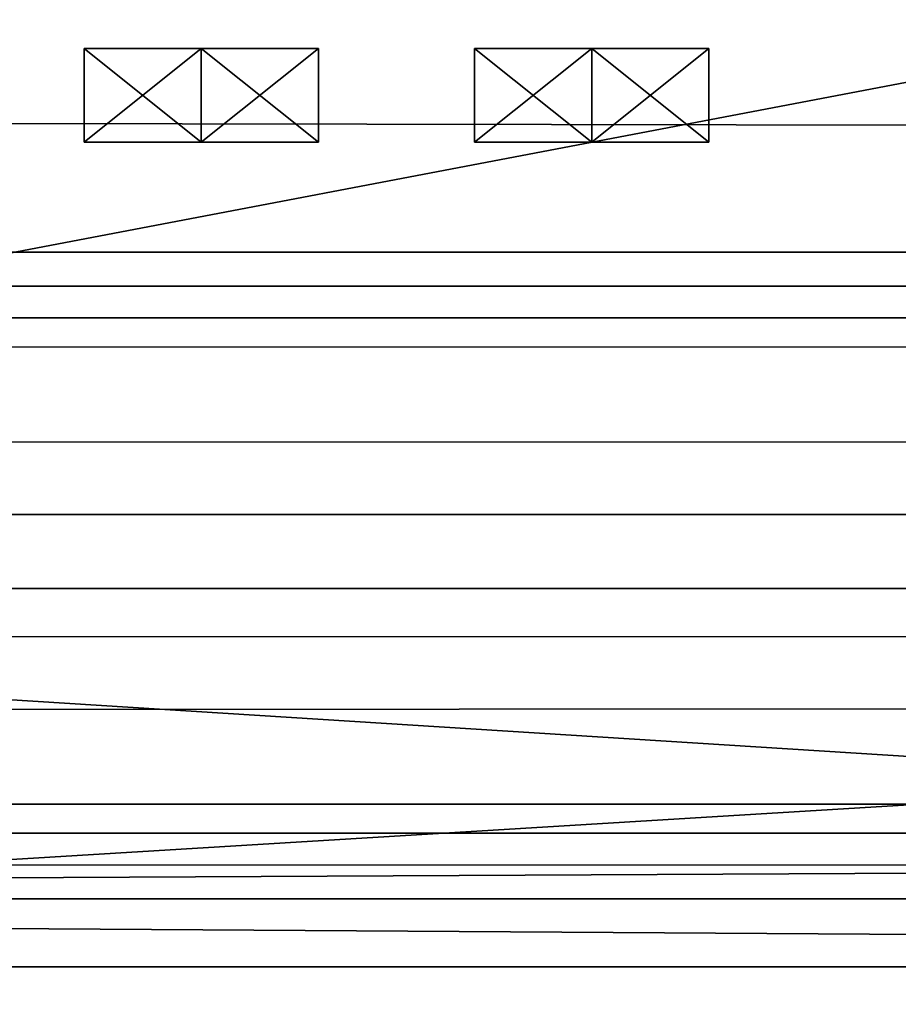
# Model space of a CAD drawing. Units: inches. Extents: x -27.8 to 27.8, y 28.3 to 31.4.
# Drawn here: x 0.8 to 0.9, y 28.6 to 28.7 of the extents above; entities that cross this region are included whole.
import ezdxf

# ---------------------------------------------------------------- set-up
doc = ezdxf.new("R2010")
doc.units = ezdxf.units.IN
doc.header["$LTSCALE"] = 65.185185
doc.header["$MEASUREMENT"] = 0
for name, color, linetype in [('1357', 7, 'CONTINUOUS'), ('1358', 7, 'CONTINUOUS'), ('1359', 7, 'CONTINUOUS'), ('1360', 7, 'CONTINUOUS'), ('1361', 7, 'CONTINUOUS'), ('1367', 7, 'CONTINUOUS'), ('1370', 7, 'CONTINUOUS'), ('1371', 7, 'CONTINUOUS'), ('1372', 7, 'CONTINUOUS'), ('1373', 7, 'CONTINUOUS'), ('1374', 7, 'CONTINUOUS'), ('1378', 7, 'CONTINUOUS'), ('1398', 7, 'CONTINUOUS'), ('1399', 7, 'CONTINUOUS'), ('1400', 7, 'CONTINUOUS'), ('1401', 7, 'CONTINUOUS'), ('1402', 7, 'CONTINUOUS'), ('1403', 7, 'CONTINUOUS'), ('1404', 7, 'CONTINUOUS'), ('1405', 7, 'CONTINUOUS'), ('1406', 7, 'CONTINUOUS'), ('1407', 7, 'CONTINUOUS'), ('1408', 7, 'CONTINUOUS'), ('1409', 7, 'CONTINUOUS'), ('1410', 7, 'CONTINUOUS'), ('1411', 7, 'CONTINUOUS'), ('1412', 7, 'CONTINUOUS'), ('1413', 7, 'CONTINUOUS'), ('1414', 7, 'CONTINUOUS'), ('1415', 7, 'CONTINUOUS'), ('23', 7, 'CONTINUOUS'), ('26', 7, 'CONTINUOUS'), ('27', 7, 'CONTINUOUS')]:
    doc.layers.add(name, color=color, linetype=linetype)

msp = doc.modelspace()

# ---------------------------------------------------------------- linework, layer by layer
at = {"layer": '1357', "linetype": 'Continuous'}
for points in [[(27.37, 28.62774, -31.12863), (-27.37, 28.40539, -31.12863), (-27.37, 28.63739, -31.12863), (27.37, 28.62774, -31.12863)], [(27.37, 28.62774, -31.12863), (27.37, 28.40539, -31.12863), (-27.37, 28.40539, -31.12863), (27.37, 28.62774, -31.12863)]]:
    msp.add_3dface(points, dxfattribs=at)
at = {"layer": '1358', "linetype": 'Continuous'}
for points in [[(27.37, 28.65339, -31.11263), (27.37, 28.64738, -31.12541), (-27.37, 28.65339, -31.11263), (27.37, 28.65339, -31.11263)], [(27.37, 28.64738, -31.12541), (27.37, 28.62774, -31.12863), (-27.37, 28.65339, -31.11263), (27.37, 28.64738, -31.12541)], [(27.37, 28.62774, -31.12863), (-27.37, 28.63739, -31.12863), (-27.37, 28.65339, -31.11263), (27.37, 28.62774, -31.12863)]]:
    msp.add_3dface(points, dxfattribs=at)
at = {"layer": '1359', "linetype": 'Continuous'}
for points in [[(27.37, 28.65339, -30.94763), (27.37, 28.65339, -31.11263), (-27.37, 28.65339, -31.11263), (27.37, 28.65339, -30.94763)], [(27.37, 28.65339, -30.94763), (-27.37, 28.65339, -31.11263), (-27.37, 28.65339, -30.94763), (27.37, 28.65339, -30.94763)]]:
    msp.add_3dface(points, dxfattribs=at)
at = {"layer": '1360', "linetype": 'Continuous'}
for points in [[(27.37, 28.66039, -30.94063), (27.37, 28.65339, -30.94763), (-27.37, 28.66039, -30.94063), (27.37, 28.66039, -30.94063)], [(27.37, 28.65339, -30.94763), (-27.37, 28.65339, -30.94763), (-27.37, 28.66039, -30.94063), (27.37, 28.65339, -30.94763)]]:
    msp.add_3dface(points, dxfattribs=at)
at = {"layer": '1361', "linetype": 'Continuous'}
for points in [[(27.37, 28.72739, -30.94063), (27.37, 28.66039, -30.94063), (-27.37, 28.66039, -30.94063), (27.37, 28.72739, -30.94063)], [(27.37, 28.72739, -30.94063), (-27.37, 28.66039, -30.94063), (-27.37, 28.72739, -30.94063), (27.37, 28.72739, -30.94063)]]:
    msp.add_3dface(points, dxfattribs=at)
at = {"layer": '1367', "linetype": 'Continuous'}
for points in [[(27.37, 28.4142, -30.62863), (27.37, 28.77339, -30.62863), (-27.37, 28.77339, -30.62863), (27.37, 28.4142, -30.62863)], [(-27.37, 28.40539, -30.62863), (27.37, 28.4142, -30.62863), (-27.37, 28.77339, -30.62863), (-27.37, 28.40539, -30.62863)]]:
    msp.add_3dface(points, dxfattribs=at)
at = {"layer": '1370', "linetype": 'Continuous'}
for points in [[(27.37, 28.62405, -30.88563), (27.37, 28.72739, -30.88563), (-27.37, 28.72739, -30.88563), (27.37, 28.62405, -30.88563)], [(27.37, 28.62405, -30.88563), (-27.37, 28.72739, -30.88563), (-27.37, 28.61439, -30.88563), (27.37, 28.62405, -30.88563)]]:
    msp.add_3dface(points, dxfattribs=at)
at = {"layer": '1371', "linetype": 'Continuous'}
for points in [[(27.37, 28.60441, -30.88886), (27.37, 28.62405, -30.88563), (-27.37, 28.59839, -30.90163), (27.37, 28.60441, -30.88886)], [(27.37, 28.62405, -30.88563), (-27.37, 28.61439, -30.88563), (-27.37, 28.59839, -30.90163), (27.37, 28.62405, -30.88563)], [(27.37, 28.59839, -30.90163), (27.37, 28.60441, -30.88886), (-27.37, 28.59839, -30.90163), (27.37, 28.59839, -30.90163)]]:
    msp.add_3dface(points, dxfattribs=at)
at = {"layer": '1372', "linetype": 'Continuous'}
for points in [[(27.37, 28.59839, -31.06663), (27.37, 28.59839, -30.90163), (-27.37, 28.59839, -30.90163), (27.37, 28.59839, -31.06663)], [(27.37, 28.59839, -31.06663), (-27.37, 28.59839, -30.90163), (-27.37, 28.59839, -31.06663), (27.37, 28.59839, -31.06663)]]:
    msp.add_3dface(points, dxfattribs=at)
at = {"layer": '1373', "linetype": 'Continuous'}
for points in [[(27.37, 28.59139, -31.07363), (27.37, 28.59839, -31.06663), (-27.37, 28.59139, -31.07363), (27.37, 28.59139, -31.07363)], [(27.37, 28.59839, -31.06663), (-27.37, 28.59839, -31.06663), (-27.37, 28.59139, -31.07363), (27.37, 28.59839, -31.06663)]]:
    msp.add_3dface(points, dxfattribs=at)
at = {"layer": '1374', "linetype": 'Continuous'}
for points in [[(27.37, 28.45139, -31.07363), (27.37, 28.59139, -31.07363), (-27.37, 28.59139, -31.07363), (27.37, 28.45139, -31.07363)], [(27.37, 28.45139, -31.07363), (-27.37, 28.59139, -31.07363), (-27.37, 28.45139, -31.07363), (27.37, 28.45139, -31.07363)]]:
    msp.add_3dface(points, dxfattribs=at)
at = {"layer": '1378', "linetype": 'Continuous'}
for points in [[(27.37, 28.72739, -30.68363), (27.37, 28.45139, -30.68363), (-27.37, 28.45139, -30.68363), (27.37, 28.72739, -30.68363)], [(27.37, 28.72739, -30.68363), (-27.37, 28.45139, -30.68363), (-27.37, 28.72739, -30.68363), (27.37, 28.72739, -30.68363)]]:
    msp.add_3dface(points, dxfattribs=at)
at = {"layer": '1398', "linetype": 'Continuous'}
for points in [[(0.90869, 28.68215, 24.84739), (0.89619, 28.68215, 24.84739), (0.89619, 28.68215, 24.74739), (0.90869, 28.68215, 24.84739)], [(0.90869, 28.68215, 24.83037), (0.90869, 28.68215, 24.84739), (0.89619, 28.68215, 24.74739), (0.90869, 28.68215, 24.83037)], [(0.90869, 28.68215, 24.74739), (0.90869, 28.68215, 24.83037), (0.89619, 28.68215, 24.74739), (0.90869, 28.68215, 24.74739)], [(0.92119, 28.68215, 24.8325), (0.90869, 28.68215, 24.84739), (0.90869, 28.68215, 24.83037), (0.92119, 28.68215, 24.8325)], [(0.92119, 28.68215, 24.81548), (0.92119, 28.68215, 24.8325), (0.90869, 28.68215, 24.83037), (0.92119, 28.68215, 24.81548)]]:
    msp.add_3dface(points, dxfattribs=at)
at = {"layer": '1399', "linetype": 'Continuous'}
for points in [[(0.89619, 28.68215, 24.74739), (0.89619, 28.68215, 24.84739), (0.89619, 28.67215, 24.74739), (0.89619, 28.68215, 24.74739)], [(0.89619, 28.67215, 24.74739), (0.89619, 28.68215, 24.84739), (0.89619, 28.67215, 24.84739), (0.89619, 28.67215, 24.74739)]]:
    msp.add_3dface(points, dxfattribs=at)
at = {"layer": '1400', "linetype": 'Continuous'}
for points in [[(0.89619, 28.68215, 24.84739), (0.90869, 28.68215, 24.84739), (0.89619, 28.67215, 24.84739), (0.89619, 28.68215, 24.84739)], [(0.89619, 28.67215, 24.84739), (0.90869, 28.68215, 24.84739), (0.90869, 28.67215, 24.84739), (0.89619, 28.67215, 24.84739)]]:
    msp.add_3dface(points, dxfattribs=at)
at = {"layer": '1401', "linetype": 'Continuous'}
for points in [[(0.90869, 28.68215, 24.84739), (0.92119, 28.68215, 24.8325), (0.90869, 28.67215, 24.84739), (0.90869, 28.68215, 24.84739)], [(0.90869, 28.67215, 24.84739), (0.92119, 28.68215, 24.8325), (0.92119, 28.67215, 24.8325), (0.90869, 28.67215, 24.84739)]]:
    msp.add_3dface(points, dxfattribs=at)
at = {"layer": '1402', "linetype": 'Continuous'}
for points in [[(0.92119, 28.68215, 24.8325), (0.92119, 28.68215, 24.81548), (0.92119, 28.67215, 24.8325), (0.92119, 28.68215, 24.8325)], [(0.92119, 28.67215, 24.8325), (0.92119, 28.68215, 24.81548), (0.92119, 28.67215, 24.81548), (0.92119, 28.67215, 24.8325)]]:
    msp.add_3dface(points, dxfattribs=at)
at = {"layer": '1403', "linetype": 'Continuous'}
for points in [[(0.92119, 28.68215, 24.81548), (0.90869, 28.68215, 24.83037), (0.92119, 28.67215, 24.81548), (0.92119, 28.68215, 24.81548)], [(0.92119, 28.67215, 24.81548), (0.90869, 28.68215, 24.83037), (0.90869, 28.67215, 24.83037), (0.92119, 28.67215, 24.81548)]]:
    msp.add_3dface(points, dxfattribs=at)
at = {"layer": '1404', "linetype": 'Continuous'}
for points in [[(0.90869, 28.68215, 24.83037), (0.90869, 28.68215, 24.74739), (0.90869, 28.67215, 24.83037), (0.90869, 28.68215, 24.83037)], [(0.90869, 28.67215, 24.83037), (0.90869, 28.68215, 24.74739), (0.90869, 28.67215, 24.74739), (0.90869, 28.67215, 24.83037)]]:
    msp.add_3dface(points, dxfattribs=at)
at = {"layer": '1405', "linetype": 'Continuous'}
for points in [[(0.90869, 28.68215, 24.74739), (0.89619, 28.68215, 24.74739), (0.90869, 28.67215, 24.74739), (0.90869, 28.68215, 24.74739)], [(0.89619, 28.68215, 24.74739), (0.89619, 28.67215, 24.74739), (0.90869, 28.67215, 24.74739), (0.89619, 28.68215, 24.74739)]]:
    msp.add_3dface(points, dxfattribs=at)
at = {"layer": '1406', "linetype": 'Continuous'}
for points in [[(0.89619, 28.67215, 24.74739), (0.89619, 28.67215, 24.84739), (0.90869, 28.67215, 24.74739), (0.89619, 28.67215, 24.74739)], [(0.89619, 28.67215, 24.84739), (0.90869, 28.67215, 24.84739), (0.92119, 28.67215, 24.8325), (0.89619, 28.67215, 24.84739)], [(0.89619, 28.67215, 24.84739), (0.92119, 28.67215, 24.8325), (0.90869, 28.67215, 24.83037), (0.89619, 28.67215, 24.84739)], [(0.89619, 28.67215, 24.84739), (0.90869, 28.67215, 24.83037), (0.90869, 28.67215, 24.74739), (0.89619, 28.67215, 24.84739)], [(0.92119, 28.67215, 24.8325), (0.92119, 28.67215, 24.81548), (0.90869, 28.67215, 24.83037), (0.92119, 28.67215, 24.8325)]]:
    msp.add_3dface(points, dxfattribs=at)
at = {"layer": '1407', "linetype": 'Continuous'}
for points in [[(0.86702, 28.68215, 24.84739), (0.85452, 28.68215, 24.84739), (0.85452, 28.68215, 24.74739), (0.86702, 28.68215, 24.84739)], [(0.86702, 28.68215, 24.83037), (0.86702, 28.68215, 24.84739), (0.85452, 28.68215, 24.74739), (0.86702, 28.68215, 24.83037)], [(0.86702, 28.68215, 24.74739), (0.86702, 28.68215, 24.83037), (0.85452, 28.68215, 24.74739), (0.86702, 28.68215, 24.74739)], [(0.87952, 28.68215, 24.8325), (0.86702, 28.68215, 24.84739), (0.86702, 28.68215, 24.83037), (0.87952, 28.68215, 24.8325)], [(0.87952, 28.68215, 24.81548), (0.87952, 28.68215, 24.8325), (0.86702, 28.68215, 24.83037), (0.87952, 28.68215, 24.81548)]]:
    msp.add_3dface(points, dxfattribs=at)
at = {"layer": '1408', "linetype": 'Continuous'}
for points in [[(0.85452, 28.68215, 24.74739), (0.85452, 28.68215, 24.84739), (0.85452, 28.67215, 24.74739), (0.85452, 28.68215, 24.74739)], [(0.85452, 28.67215, 24.74739), (0.85452, 28.68215, 24.84739), (0.85452, 28.67215, 24.84739), (0.85452, 28.67215, 24.74739)]]:
    msp.add_3dface(points, dxfattribs=at)
at = {"layer": '1409', "linetype": 'Continuous'}
for points in [[(0.85452, 28.68215, 24.84739), (0.86702, 28.68215, 24.84739), (0.85452, 28.67215, 24.84739), (0.85452, 28.68215, 24.84739)], [(0.85452, 28.67215, 24.84739), (0.86702, 28.68215, 24.84739), (0.86702, 28.67215, 24.84739), (0.85452, 28.67215, 24.84739)]]:
    msp.add_3dface(points, dxfattribs=at)
at = {"layer": '1410', "linetype": 'Continuous'}
for points in [[(0.86702, 28.68215, 24.84739), (0.87952, 28.68215, 24.8325), (0.86702, 28.67215, 24.84739), (0.86702, 28.68215, 24.84739)], [(0.86702, 28.67215, 24.84739), (0.87952, 28.68215, 24.8325), (0.87952, 28.67215, 24.8325), (0.86702, 28.67215, 24.84739)]]:
    msp.add_3dface(points, dxfattribs=at)
at = {"layer": '1411', "linetype": 'Continuous'}
for points in [[(0.87952, 28.68215, 24.8325), (0.87952, 28.68215, 24.81548), (0.87952, 28.67215, 24.8325), (0.87952, 28.68215, 24.8325)], [(0.87952, 28.67215, 24.8325), (0.87952, 28.68215, 24.81548), (0.87952, 28.67215, 24.81548), (0.87952, 28.67215, 24.8325)]]:
    msp.add_3dface(points, dxfattribs=at)
at = {"layer": '1412', "linetype": 'Continuous'}
for points in [[(0.87952, 28.68215, 24.81548), (0.86702, 28.68215, 24.83037), (0.87952, 28.67215, 24.81548), (0.87952, 28.68215, 24.81548)], [(0.87952, 28.67215, 24.81548), (0.86702, 28.68215, 24.83037), (0.86702, 28.67215, 24.83037), (0.87952, 28.67215, 24.81548)]]:
    msp.add_3dface(points, dxfattribs=at)
at = {"layer": '1413', "linetype": 'Continuous'}
for points in [[(0.86702, 28.68215, 24.83037), (0.86702, 28.68215, 24.74739), (0.86702, 28.67215, 24.83037), (0.86702, 28.68215, 24.83037)], [(0.86702, 28.67215, 24.83037), (0.86702, 28.68215, 24.74739), (0.86702, 28.67215, 24.74739), (0.86702, 28.67215, 24.83037)]]:
    msp.add_3dface(points, dxfattribs=at)
at = {"layer": '1414', "linetype": 'Continuous'}
for points in [[(0.86702, 28.68215, 24.74739), (0.85452, 28.68215, 24.74739), (0.86702, 28.67215, 24.74739), (0.86702, 28.68215, 24.74739)], [(0.85452, 28.68215, 24.74739), (0.85452, 28.67215, 24.74739), (0.86702, 28.67215, 24.74739), (0.85452, 28.68215, 24.74739)]]:
    msp.add_3dface(points, dxfattribs=at)
at = {"layer": '1415', "linetype": 'Continuous'}
for points in [[(0.85452, 28.67215, 24.74739), (0.85452, 28.67215, 24.84739), (0.86702, 28.67215, 24.74739), (0.85452, 28.67215, 24.74739)], [(0.85452, 28.67215, 24.84739), (0.86702, 28.67215, 24.84739), (0.87952, 28.67215, 24.8325), (0.85452, 28.67215, 24.84739)], [(0.85452, 28.67215, 24.84739), (0.87952, 28.67215, 24.8325), (0.86702, 28.67215, 24.83037), (0.85452, 28.67215, 24.84739)], [(0.85452, 28.67215, 24.84739), (0.86702, 28.67215, 24.83037), (0.86702, 28.67215, 24.74739), (0.85452, 28.67215, 24.84739)], [(0.87952, 28.67215, 24.8325), (0.87952, 28.67215, 24.81548), (0.86702, 28.67215, 24.83037), (0.87952, 28.67215, 24.8325)]]:
    msp.add_3dface(points, dxfattribs=at)
at = {"layer": '23', "linetype": 'Continuous'}
for points in [[(0.65869, 28.7508, 24.27689), (1.3216, 28.7508, 24.55148), (0.65869, 28.6245, 24.27689), (0.65869, 28.7508, 24.27689)], [(0.65869, 28.6245, 24.27689), (1.3216, 28.7508, 24.55148), (1.3216, 28.6245, 24.55148), (0.65869, 28.6245, 24.27689)], [(1.3216, 28.7508, 25.87731), (0.65869, 28.7508, 26.15189), (1.3216, 28.6245, 25.87731), (1.3216, 28.7508, 25.87731)], [(1.3216, 28.6245, 25.87731), (0.65869, 28.7508, 26.15189), (0.65869, 28.6245, 26.15189), (1.3216, 28.6245, 25.87731)]]:
    msp.add_3dface(points, dxfattribs=at)
at = {"layer": '26', "linetype": 'Continuous'}
for points in [[(0.65869, 28.6245, 24.27689), (1.3216, 28.6245, 24.55148), (0.65869, 28.58415, 24.31724), (0.65869, 28.6245, 24.27689)], [(0.65869, 28.58415, 24.31724), (1.3216, 28.6245, 24.55148), (1.29404, 28.58415, 24.5811), (0.65869, 28.58415, 24.31724)], [(1.3216, 28.6245, 25.87731), (0.65869, 28.6245, 26.15189), (1.29786, 28.58415, 25.84376), (1.3216, 28.6245, 25.87731)], [(0.65869, 28.6245, 26.15189), (0.65869, 28.58415, 26.11154), (1.29786, 28.58415, 25.84376), (0.65869, 28.6245, 26.15189)]]:
    msp.add_3dface(points, dxfattribs=at)
at = {"layer": '27', "linetype": 'Continuous'}
for points in [[(0.02333, 28.58415, 25.84769), (-0.23845, 28.58415, 25.21794), (1.29786, 28.58415, 25.84376), (0.02333, 28.58415, 25.84769)], [(-0.23845, 28.58415, 25.21794), (0.01951, 28.58415, 24.58502), (1.55582, 28.58415, 25.21085), (-0.23845, 28.58415, 25.21794)], [(-0.23845, 28.58415, 25.21794), (1.55582, 28.58415, 25.21085), (1.29786, 28.58415, 25.84376), (-0.23845, 28.58415, 25.21794)], [(0.01951, 28.58415, 24.58502), (0.65869, 28.58415, 24.31724), (1.29404, 28.58415, 24.5811), (0.01951, 28.58415, 24.58502)], [(0.01951, 28.58415, 24.58502), (1.29404, 28.58415, 24.5811), (1.55582, 28.58415, 25.21085), (0.01951, 28.58415, 24.58502)], [(0.65869, 28.58415, 26.11154), (0.02333, 28.58415, 25.84769), (1.29786, 28.58415, 25.84376), (0.65869, 28.58415, 26.11154)]]:
    msp.add_3dface(points, dxfattribs=at)

doc.saveas('drawing.dxf')
